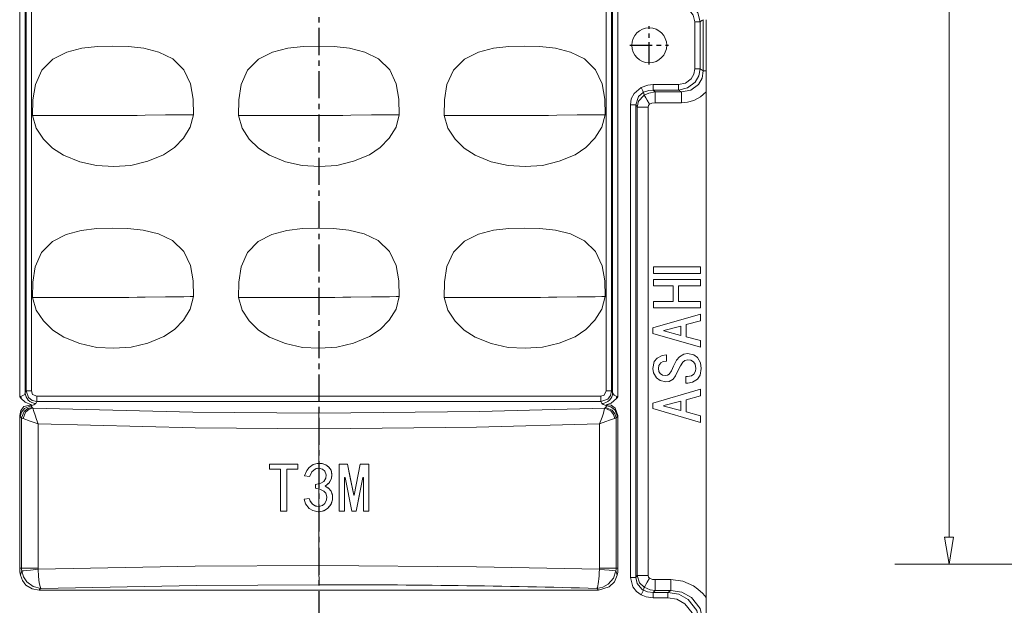
# Model space of a CAD drawing. Units: millimetres. Extents: x -3426 to -2923, y 711 to 1073.
# Drawn here: x -3340 to -3249, y 838 to 892 of the extents above; entities that cross this region are included whole.
import ezdxf

# ---------------------------------------------------------------- set-up
doc = ezdxf.new("R2010")
doc.units = ezdxf.units.MM
doc.linetypes.add('CENTER', pattern=[50.8, 31.75, -6.35, 6.35, -6.35])
doc.linetypes.add('CENTERX2', pattern=[4, 2.5, -0.5, 0.5, -0.5])
doc.layers.add('1', color=1, linetype='Continuous')
doc.styles.add('txt.shx', font='txt.shx', dxfattribs={"width": 0.65, "bigfont": 'hztxt.shx'})
doc.dimstyles.new('A-3', dxfattribs={"dimtxt": 7.5, "dimasz": 3.7, "dimexe": 2, "dimexo": 2, "dimgap": 1, "dimtad": 0, "dimzin": 1, "dimdsep": 46, "dimtxsty": 'txt.shx', "dimblk": 'CLOSEDBLANK', "dimcen": 0, "dimclrd": 6, "dimclre": 6, "dimclrt": 6, "dimadec": 1, "dimazin": 0, "dimtfac": 0.5, "dimtofl": 0, "dimtmove": 0, "dimatfit": 3, "dimldrblk": 'CLOSEDBLANK', "dimfxl": 0, "dimlwd": 0, "dimlwe": 0, "dimarcsym": 0})

# ---------------------------------------------------------------- blocks, each defined once
blk = doc.blocks.new('_ClosedBlank')
at = {"color": 0, "linetype": 'ByBlock', "lineweight": -2}
for p, q in [((-1, 0.167), (0, 0)), ((-1, 0.167), (-1, -0.167)), ((0, 0), (-1, -0.167))]:
    blk.add_line(p, q, dxfattribs=at)
blk = doc.blocks.new('*D257')
at = {"color": 7, "lineweight": 0}
for p, q in [((-3223.443, 990.314), (-3259.193, 990.314)), ((-3214.237, 990.314), (-3219.693, 990.314)), ((-3204.904, 990.314), (-3209.335, 990.314)), ((-3254.193, 987.814), (-3254.193, 922.853)), ((-3254.193, 843.975), (-3254.193, 908.936)), ((-3214.106, 841.475), (-3259.193, 841.475)), ((-3206.337, 841.475), (-3209.335, 841.475))]:
    blk.add_line(p, q, dxfattribs=at)
at = {"layer": 'Defpoints', "color": 0}
for p in [(-3199.904, 990.314), (-3254.193, 841.475), (-3198.64, 841.475)]:
    blk.add_point(p, dxfattribs=at)
at = {"color": 7, "lineweight": 0, "xscale": 2.5, "yscale": 2.5, "zscale": 2.5}
for p, rotation in [((-3254.193, 990.314), 90), ((-3254.193, 841.475), 270)]:
    blk.add_blockref('_ClosedBlank', p, dxfattribs=dict(at, rotation=rotation))
at = {"color": 7, "insert": (-3254.193, 915.894), "char_height": 5, "attachment_point": 5, "rotation": 90, "style": 'txt.shx'}
blk.add_mtext('148.8', dxfattribs=at)

msp = doc.modelspace()

# ---------------------------------------------------------------- linework, layer by layer
at = {"color": 7, "linetype": 'CENTERX2'}
msp.add_line((-3312.38, 1011.004), (-3312.38, 822.004), dxfattribs=at)
at = {"layer": '1', "color": 7, "linetype": 'Continuous', "lineweight": 13}
for p, q in [((-3339.999, 991.9), (-3339.999, 856.928)), ((-3339.504, 857.301), (-3339.504, 991.902)), ((-3339.407, 857.485), (-3339.407, 991.805)), ((-3338.912, 857.485), (-3338.912, 991.803)), ((-3285.848, 991.803), (-3285.848, 857.485)), ((-3285.352, 991.803), (-3285.352, 857.485)), ((-3285.256, 857.301), (-3285.256, 991.9)), ((-3284.761, 856.928), (-3284.761, 991.9)), ((-3277.678, 891.568), (-3277.189, 891.568)), ((-3277.678, 887.24), (-3277.678, 891.567)), ((-3277.189, 887.239), (-3277.189, 891.567)), ((-3276.889, 891.766), (-3276.889, 887.041)), ((-3276.889, 887.041), (-3277.189, 887.239)), ((-3276.89, 887.041), (-3277.189, 887.238)), ((-3281.519, 885.768), (-3281.519, 885.273)), ((-3281.518, 885.768), (-3279.169, 885.768)), ((-3279.168, 885.768), (-3279.168, 885.273)), ((-3281.518, 885.273), (-3279.169, 885.273)), ((-3281.518, 885.272), (-3281.335, 885.09)), ((-3281.335, 884.099), (-3281.335, 885.089)), ((-3281.334, 885.089), (-3278.89, 885.089)), ((-3279.167, 885.272), (-3278.89, 885.089)), ((-3283.116, 883.903), (-3283.614, 883.903)), ((-3283.614, 840.248), (-3283.614, 883.901)), ((-3283.116, 840.249), (-3283.116, 883.901)), ((-3282.984, 883.701), (-3281.99, 883.701)), ((-3282.984, 840.45), (-3282.984, 883.7)), ((-3281.99, 883.7), (-3281.99, 840.45)), ((-3278.89, 884.099), (-3281.334, 884.099)), ((-3339.408, 857.482), (-3339.504, 857.3)), ((-3338.912, 857.483), (-3339.407, 857.483)), ((-3285.352, 857.483), (-3285.848, 857.483)), ((-3285.352, 857.482), (-3285.256, 857.3)), ((-3338.426, 856.5), (-3338.513, 856.334)), ((-3338.425, 856.984), (-3338.425, 856.501)), ((-3286.336, 856.501), (-3338.425, 856.501)), ((-3286.336, 856.984), (-3338.424, 856.984)), ((-3286.334, 856.984), (-3286.334, 856.501)), ((-3286.246, 856.334), (-3286.334, 856.5)), ((-3285.798, 856.097), (-3285.916, 855.948)), ((-3339.94, 855.131), (-3339.822, 854.983)), ((-3339.821, 854.981), (-3339.821, 841.107)), ((-3284.938, 854.983), (-3284.82, 855.131)), ((-3284.938, 841.106), (-3284.938, 854.981)), ((-3286.47, 841.105), (-3284.938, 841.105)), ((-3281.99, 840.449), (-3282.984, 840.449)), ((-3281.335, 840.052), (-3281.335, 839.062)), ((-3281.334, 840.052), (-3279.883, 840.052)), ((-3281.335, 839.061), (-3281.518, 838.878)), ((-3279.883, 839.062), (-3281.334, 839.062)), ((-3280.16, 838.878), (-3279.883, 839.061)), ((-3281.519, 838.382), (-3281.519, 838.878)), ((-3280.161, 838.878), (-3281.518, 838.878)), ((-3280.161, 838.382), (-3281.518, 838.382)), ((-3280.16, 838.382), (-3280.16, 838.878))]:
    msp.add_line(p, q, dxfattribs=at)
at = {"layer": '1', "color": 7, "linetype": 'CENTER', "ltscale": 0.064696}
for p, q in [((-3281.88, 887.624), (-3281.88, 891.183)), ((-3283.659, 889.404), (-3280.101, 889.404))]:
    msp.add_line(p, q, dxfattribs=at)
at = {"layer": '1', "color": 7, "linetype": 'Continuous', "lineweight": 18}
for p, q in [((-3276.615, 891.767), (-3276.615, 887.041)), ((-3281.491, 868.928), (-3277.128, 868.928)), ((-3281.491, 868.341), (-3281.491, 868.928)), ((-3277.128, 868.341), (-3281.491, 868.341)), ((-3277.128, 868.928), (-3277.128, 868.341)), ((-3281.491, 867.771), (-3277.128, 867.771)), ((-3281.491, 867.184), (-3281.491, 867.771)), ((-3277.128, 867.771), (-3277.128, 867.184)), ((-3279.654, 867.184), (-3281.491, 867.184)), ((-3279.654, 865.73), (-3279.654, 867.184)), ((-3279.169, 867.184), (-3279.169, 865.73)), ((-3277.128, 867.184), (-3279.169, 867.184)), ((-3281.491, 865.143), (-3281.491, 865.73)), ((-3281.491, 865.73), (-3279.654, 865.73)), ((-3279.169, 865.73), (-3277.128, 865.73)), ((-3277.128, 865.73), (-3277.128, 865.143)), ((-3277.128, 865.143), (-3281.491, 865.143)), ((-3277.128, 864.573), (-3277.128, 863.961)), ((-3278.481, 863.604), (-3278.481, 862.481)), ((-3281.542, 862.787), (-3281.542, 863.298)), ((-3277.128, 862.124), (-3277.128, 861.512)), ((-3280.292, 860.814), (-3280.292, 860.227)), ((-3278.506, 858.799), (-3278.353, 858.799)), ((-3278.506, 858.212), (-3278.506, 858.799)), ((-3278.328, 858.212), (-3278.506, 858.212)), ((-3277.128, 857.642), (-3277.128, 857.03)), ((-3281.542, 855.856), (-3281.542, 856.366)), ((-3278.481, 856.672), (-3278.481, 855.55)), ((-3339.999, 841.105), (-3339.999, 855.22)), ((-3284.761, 855.22), (-3284.761, 841.107)), ((-3277.128, 855.193), (-3277.128, 854.58)), ((-3316.941, 850.726), (-3314.313, 850.726)), ((-3316.941, 850.241), (-3316.941, 850.726)), ((-3315.92, 850.241), (-3316.941, 850.241)), ((-3315.92, 846.363), (-3315.92, 850.241)), ((-3314.313, 850.241), (-3315.333, 850.241)), ((-3315.333, 850.241), (-3315.333, 846.363)), ((-3314.313, 850.726), (-3314.313, 850.241)), ((-3312.38, 850.082), (-3312.38, 849.034)), ((-3312.334, 850.789), (-3312.334, 850.789)), ((-3310.515, 850.726), (-3309.724, 850.726)), ((-3310.515, 846.363), (-3310.515, 850.726)), ((-3308.551, 850.726), (-3307.76, 850.726)), ((-3307.76, 850.726), (-3307.76, 846.363)), ((-3310.005, 849.476), (-3310.005, 846.363)), ((-3309.954, 849.476), (-3310.005, 849.476)), ((-3308.27, 849.476), (-3308.321, 849.476)), ((-3308.27, 846.363), (-3308.27, 849.476)), ((-3312.697, 848.506), (-3312.697, 848.838)), ((-3309.163, 847.843), (-3309.112, 847.843)), ((-3315.333, 846.363), (-3315.92, 846.363)), ((-3312.38, 847.134), (-3312.38, 847.103)), ((-3312.38, 847.103), (-3312.38, 846.809)), ((-3310.005, 846.363), (-3310.515, 846.363)), ((-3308.933, 846.363), (-3309.342, 846.363)), ((-3307.76, 846.363), (-3308.27, 846.363)), ((-3312.403, 846.324), (-3312.403, 846.324)), ((-3312.38, 846.324), (-3312.38, 841.35)), ((-3283.116, 840.248), (-3282.984, 840.449)), ((-3286.552, 839.076), (-3338.208, 839.076))]:
    msp.add_line(p, q, dxfattribs=at)
for points in [[(-3277.678, 891.568), (-3277.82, 892.199), (-3278.218, 892.706), (-3278.664, 892.954), (-3279.168, 893.039)], [(-3338.802, 882.904), (-3338.774, 884.353), (-3338.551, 885.775), (-3337.959, 887.093), (-3336.946, 888.119), (-3335.654, 888.763), (-3334.254, 889.122), (-3332.83, 889.282), (-3331.401, 889.314), (-3329.968, 889.285), (-3328.539, 889.128), (-3327.144, 888.777), (-3325.861, 888.152), (-3324.839, 887.149), (-3324.228, 885.847), (-3323.987, 884.434), (-3323.952, 882.995)], [(-3319.802, 882.904), (-3319.774, 884.353), (-3319.551, 885.775), (-3318.959, 887.093), (-3317.946, 888.119), (-3316.654, 888.763), (-3315.254, 889.122), (-3313.83, 889.282), (-3312.401, 889.314), (-3310.968, 889.285), (-3309.539, 889.128), (-3308.144, 888.777), (-3306.861, 888.152), (-3305.839, 887.149), (-3305.228, 885.847), (-3304.987, 884.434), (-3304.952, 882.995)], [(-3300.802, 882.904), (-3300.774, 884.353), (-3300.551, 885.775), (-3299.959, 887.093), (-3298.946, 888.119), (-3297.654, 888.763), (-3296.254, 889.122), (-3294.83, 889.282), (-3293.401, 889.314), (-3291.968, 889.285), (-3290.539, 889.128), (-3289.144, 888.777), (-3287.861, 888.152), (-3286.839, 887.149), (-3286.228, 885.847), (-3285.987, 884.434), (-3285.952, 882.995)], [(-3279.168, 885.768), (-3278.534, 885.905), (-3278.02, 886.296), (-3277.766, 886.737), (-3277.678, 887.239)], [(-3276.615, 887.041), (-3276.619, 886.384), (-3276.624, 885.964), (-3276.628, 885.543), (-3276.63, 885.113)], [(-3283.614, 883.903), (-3283.53, 884.448), (-3283.281, 884.949), (-3282.621, 885.512)], [(-3282.621, 885.512), (-3282.02, 885.717), (-3281.519, 885.768)], [(-3282.349, 884.801), (-3282.38, 884.954), (-3282.404, 885.071)], [(-3282.349, 884.801), (-3282.369, 884.789), (-3282.385, 884.779)], [(-3276.63, 885.113), (-3277.157, 884.647), (-3277.767, 884.313), (-3278.334, 884.156), (-3278.889, 884.099)], [(-3276.63, 885.113), (-3276.63, 858.951), (-3276.63, 838.395)], [(-3282.984, 883.701), (-3283.058, 883.814), (-3283.116, 883.903)], [(-3281.845, 883.959), (-3281.959, 883.834), (-3281.99, 883.701)], [(-3281.335, 884.099), (-3281.631, 884.055), (-3281.845, 883.959)], [(-3323.952, 882.995), (-3324.252, 881.837), (-3324.886, 880.822), (-3325.721, 879.962), (-3326.715, 879.292), (-3328.183, 878.686), (-3329.731, 878.31), (-3331.322, 878.216), (-3332.911, 878.303), (-3334.461, 878.654), (-3335.95, 879.242), (-3336.958, 879.896), (-3337.806, 880.738), (-3338.463, 881.747), (-3338.802, 882.904)], [(-3304.952, 882.995), (-3305.252, 881.837), (-3305.886, 880.822), (-3306.721, 879.962), (-3307.715, 879.292), (-3309.183, 878.686), (-3310.731, 878.31), (-3312.322, 878.216), (-3313.911, 878.303), (-3315.461, 878.654), (-3316.95, 879.242), (-3317.958, 879.896), (-3318.806, 880.738), (-3319.463, 881.747), (-3319.802, 882.904)], [(-3285.952, 882.995), (-3286.252, 881.837), (-3286.886, 880.822), (-3287.721, 879.962), (-3288.715, 879.292), (-3290.183, 878.686), (-3291.731, 878.31), (-3293.322, 878.216), (-3294.911, 878.303), (-3296.461, 878.654), (-3297.95, 879.242), (-3298.958, 879.896), (-3299.806, 880.738), (-3300.463, 881.747), (-3300.802, 882.904)], [(-3323.952, 866.195), (-3323.988, 867.647), (-3324.234, 869.067), (-3324.856, 870.373), (-3325.894, 871.374), (-3327.198, 871.995), (-3328.603, 872.339), (-3330.028, 872.488), (-3331.458, 872.514), (-3332.891, 872.479), (-3334.321, 872.31), (-3335.711, 871.942), (-3336.984, 871.293), (-3337.979, 870.261), (-3338.56, 868.945), (-3338.776, 867.533), (-3338.802, 866.104)], [(-3304.952, 866.195), (-3304.988, 867.647), (-3305.234, 869.067), (-3305.856, 870.373), (-3306.894, 871.374), (-3308.198, 871.995), (-3309.603, 872.339), (-3311.028, 872.488), (-3312.458, 872.514), (-3313.891, 872.479), (-3315.321, 872.31), (-3316.711, 871.942), (-3317.984, 871.293), (-3318.979, 870.261), (-3319.56, 868.945), (-3319.776, 867.533), (-3319.802, 866.104)], [(-3300.802, 866.104), (-3300.774, 867.553), (-3300.551, 868.975), (-3299.959, 870.293), (-3298.946, 871.319), (-3297.654, 871.963), (-3296.254, 872.322), (-3294.83, 872.482), (-3293.401, 872.514), (-3291.968, 872.485), (-3290.539, 872.328), (-3289.144, 871.977), (-3287.861, 871.352), (-3286.839, 870.349), (-3286.228, 869.047), (-3285.987, 867.634), (-3285.952, 866.195)], [(-3338.802, 866.104), (-3338.464, 864.948), (-3337.807, 863.94), (-3336.951, 863.091), (-3335.937, 862.436), (-3334.45, 861.851), (-3332.888, 861.5), (-3331.304, 861.416), (-3329.712, 861.513), (-3328.171, 861.89), (-3326.699, 862.501), (-3325.714, 863.168), (-3324.883, 864.027), (-3324.252, 865.039), (-3323.952, 866.195)], [(-3319.802, 866.104), (-3319.464, 864.948), (-3318.807, 863.94), (-3317.951, 863.091), (-3316.937, 862.436), (-3315.45, 861.851), (-3313.888, 861.5), (-3312.304, 861.416), (-3310.712, 861.513), (-3309.171, 861.89), (-3307.699, 862.501), (-3306.714, 863.168), (-3305.883, 864.027), (-3305.252, 865.039), (-3304.952, 866.195)], [(-3285.952, 866.195), (-3286.252, 865.037), (-3286.886, 864.022), (-3287.721, 863.162), (-3288.715, 862.492), (-3290.183, 861.886), (-3291.731, 861.51), (-3293.322, 861.416), (-3294.911, 861.503), (-3296.461, 861.854), (-3297.95, 862.442), (-3298.958, 863.096), (-3299.806, 863.938), (-3300.463, 864.947), (-3300.802, 866.104)], [(-3281.542, 863.298), (-3277.128, 864.573)], [(-3277.128, 863.961), (-3278.481, 863.604)], [(-3277.128, 861.512), (-3281.542, 862.787)], [(-3278.965, 863.476), (-3280.522, 863.068)], [(-3280.522, 863.068), (-3280.522, 863.017)], [(-3280.522, 863.017), (-3278.965, 862.609)], [(-3278.965, 862.609), (-3278.965, 863.476)], [(-3278.481, 862.481), (-3277.128, 862.124)], [(-3279.08, 860.636), (-3278.695, 860.882), (-3278.353, 860.942)], [(-3278.353, 860.942), (-3277.772, 860.826), (-3277.422, 860.572)], [(-3281.542, 859.564), (-3281.418, 860.191), (-3281.147, 860.521)], [(-3281.147, 860.521), (-3280.684, 860.757), (-3280.292, 860.814)], [(-3280.802, 860.074), (-3280.987, 859.826), (-3281.032, 859.564)], [(-3280.292, 860.227), (-3280.59, 860.192), (-3280.802, 860.074)], [(-3279.629, 859.768), (-3279.344, 860.317), (-3279.08, 860.636)], [(-3278.774, 860.125), (-3279.005, 859.804), (-3279.169, 859.462)], [(-3278.302, 860.355), (-3278.576, 860.283), (-3278.774, 860.125)], [(-3277.779, 860.164), (-3278.05, 860.318), (-3278.302, 860.355)], [(-3277.562, 859.564), (-3277.63, 859.953), (-3277.779, 860.164)], [(-3277.422, 860.572), (-3277.144, 860.073), (-3277.077, 859.564)], [(-3281.21, 858.684), (-3281.478, 859.142), (-3281.542, 859.564)], [(-3281.032, 859.564), (-3280.98, 859.261), (-3280.866, 859.079)], [(-3280.866, 859.079), (-3280.644, 858.935), (-3280.42, 858.901)], [(-3280.024, 859.041), (-3279.818, 859.338), (-3279.629, 859.768)], [(-3279.169, 859.462), (-3279.443, 858.884), (-3279.68, 858.582)], [(-3277.766, 859.028), (-3277.602, 859.309), (-3277.562, 859.564)], [(-3277.077, 859.564), (-3277.189, 858.938), (-3277.435, 858.569)], [(-3280.343, 858.314), (-3280.879, 858.43), (-3281.21, 858.684)], [(-3280.42, 858.901), (-3280.182, 858.945), (-3280.024, 859.041)], [(-3279.68, 858.582), (-3280.026, 858.366), (-3280.343, 858.314)], [(-3278.353, 858.799), (-3277.98, 858.871), (-3277.766, 859.028)], [(-3277.435, 858.569), (-3277.891, 858.281), (-3278.328, 858.212)], [(-3281.542, 856.366), (-3277.128, 857.642)], [(-3339.999, 856.926), (-3339.958, 856.939), (-3339.932, 856.95), (-3339.907, 856.963), (-3339.88, 856.964)], [(-3339.864, 856.777), (-3339.94, 856.864), (-3339.999, 856.926)], [(-3338.906, 856.201), (-3339.494, 856.438), (-3339.864, 856.777)], [(-3338.514, 856.333), (-3338.695, 856.19), (-3338.963, 856.098)], [(-3285.797, 856.098), (-3286.12, 856.219), (-3286.246, 856.333)], [(-3284.895, 856.777), (-3285.381, 856.366), (-3285.854, 856.201)], [(-3284.761, 856.926), (-3284.836, 856.846), (-3284.895, 856.777)], [(-3284.88, 856.964), (-3284.84, 856.948), (-3284.815, 856.935), (-3284.789, 856.924), (-3284.761, 856.926)], [(-3278.965, 856.545), (-3280.522, 856.137)], [(-3278.965, 855.677), (-3278.965, 856.545)], [(-3277.128, 857.03), (-3278.481, 856.672)], [(-3339.999, 855.22), (-3339.899, 855.675), (-3339.606, 856.034), (-3338.906, 856.201)], [(-3338.963, 856.098), (-3338.963, 856.098), (-3338.963, 856.098), (-3338.963, 856.098), (-3338.963, 856.098), (-3338.962, 856.098), (-3338.962, 856.099), (-3338.96, 856.103), (-3338.951, 856.12), (-3338.906, 856.201)], [(-3338.786, 855.902), (-3338.823, 855.927), (-3338.843, 855.948)], [(-3338.786, 855.902), (-3324.028, 855.528), (-3312.38, 855.438)], [(-3312.38, 855.438), (-3297.562, 855.583), (-3285.974, 855.902)], [(-3312.38, 855.438), (-3312.38, 855.13), (-3312.38, 854.806), (-3312.38, 854.415), (-3312.38, 853.989)], [(-3285.916, 855.948), (-3285.944, 855.922), (-3285.974, 855.902)], [(-3285.854, 856.201), (-3285.391, 856.16), (-3285.008, 855.899), (-3284.761, 855.22)], [(-3277.128, 854.58), (-3281.542, 855.856)], [(-3280.522, 856.137), (-3280.522, 856.086)], [(-3280.522, 856.086), (-3278.965, 855.677)], [(-3278.481, 855.55), (-3277.128, 855.193)], [(-3339.999, 855.22), (-3339.967, 855.168), (-3339.941, 855.132)], [(-3284.819, 855.132), (-3284.786, 855.179), (-3284.761, 855.22)], [(-3312.38, 853.989), (-3312.38, 852.614), (-3312.38, 851.534)], [(-3313.692, 849.654), (-3313.484, 850.12), (-3313.271, 850.42)], [(-3313.271, 850.42), (-3312.911, 850.682), (-3312.544, 850.777)], [(-3313.233, 849.578), (-3313.001, 850.04), (-3312.684, 850.292)], [(-3312.684, 850.292), (-3313.026, 850.005), (-3313.233, 849.578)], [(-3312.033, 850.254), (-3312.388, 850.347), (-3312.684, 850.292)], [(-3312.684, 850.292), (-3312.589, 850.322), (-3312.512, 850.338)], [(-3312.544, 850.777), (-3312.065, 850.766), (-3311.74, 850.662)], [(-3311.74, 850.662), (-3312.091, 850.77), (-3312.38, 850.788)], [(-3312.38, 850.345), (-3312.38, 850.197), (-3312.38, 850.082)], [(-3311.702, 849.718), (-3311.818, 850.068), (-3312.033, 850.254)], [(-3311.255, 850.152), (-3311.479, 850.484), (-3311.74, 850.662)], [(-3311.74, 850.662), (-3311.418, 850.42), (-3311.255, 850.152)], [(-3311.217, 849.399), (-3311.178, 849.826), (-3311.255, 850.152)], [(-3311.255, 850.152), (-3311.174, 849.746), (-3311.217, 849.399)], [(-3309.163, 847.843), (-3309.477, 849.457), (-3309.724, 850.726)], [(-3309.724, 850.726), (-3309.163, 847.843)], [(-3309.112, 847.843), (-3308.551, 850.726)], [(-3307.76, 850.726), (-3307.76, 850.726)], [(-3313.233, 849.578), (-3313.692, 849.654)], [(-3312.697, 848.838), (-3312.189, 848.951), (-3311.919, 849.118)], [(-3311.919, 849.118), (-3311.731, 849.42), (-3311.702, 849.718)], [(-3311.804, 848.685), (-3311.404, 849.029), (-3311.217, 849.399)], [(-3311.217, 849.399), (-3311.451, 848.974), (-3311.804, 848.685)], [(-3309.342, 846.363), (-3309.954, 849.476)], [(-3308.933, 846.363), (-3308.591, 848.106), (-3308.321, 849.476)], [(-3308.321, 849.476), (-3308.933, 846.363)], [(-3311.919, 848.238), (-3312.282, 848.417), (-3312.697, 848.506)], [(-3312.38, 849.034), (-3312.38, 848.961), (-3312.38, 848.903)], [(-3312.38, 848.434), (-3312.38, 848.291), (-3312.38, 848.179)], [(-3311.651, 847.702), (-3311.747, 848.04), (-3311.919, 848.238)], [(-3311.255, 848.225), (-3311.528, 848.526), (-3311.804, 848.685)], [(-3311.804, 848.685), (-3311.456, 848.465), (-3311.255, 848.225)], [(-3311.128, 847.422), (-3311.13, 847.887), (-3311.255, 848.225)], [(-3311.255, 848.225), (-3311.121, 847.823), (-3311.128, 847.422)], [(-3313.743, 847.486), (-3313.284, 847.562)], [(-3313.284, 846.631), (-3313.604, 847.044), (-3313.743, 847.486)], [(-3312.952, 847.014), (-3313.173, 847.3), (-3313.284, 847.562)], [(-3313.284, 847.562), (-3313.129, 847.227), (-3312.952, 847.014)], [(-3311.829, 847.09), (-3311.673, 847.414), (-3311.651, 847.702)], [(-3311.574, 846.618), (-3311.244, 847.025), (-3311.128, 847.422)], [(-3311.128, 847.422), (-3311.299, 846.925), (-3311.574, 846.618)], [(-3312.442, 846.325), (-3312.945, 846.427), (-3313.284, 846.631)], [(-3312.38, 846.809), (-3312.722, 846.865), (-3312.952, 847.014)], [(-3312.952, 847.014), (-3312.659, 846.843), (-3312.378, 846.81)], [(-3311.574, 846.618), (-3312.035, 846.375), (-3312.442, 846.325)], [(-3312.38, 846.324), (-3311.904, 846.421), (-3311.574, 846.618)], [(-3312.378, 846.81), (-3312.036, 846.904), (-3311.829, 847.09)], [(-3308.933, 846.363), (-3308.933, 846.363)], [(-3307.76, 846.363), (-3307.76, 846.363)], [(-3338.285, 841.01), (-3338.289, 841.063), (-3338.289, 841.105)], [(-3286.47, 841.105), (-3286.471, 841.052), (-3286.474, 841.01)], [(-3284.761, 841.107), (-3284.783, 840.742), (-3284.831, 840.459)], [(-3338.208, 839.076), (-3338.861, 839.199), (-3339.422, 839.556), (-3339.743, 839.969), (-3339.929, 840.458)], [(-3284.831, 840.459), (-3285.091, 839.848), (-3285.561, 839.377), (-3286.552, 839.076)], [(-3284.831, 840.459), (-3284.895, 840.679), (-3284.95, 840.854)], [(-3282.621, 838.638), (-3283.064, 838.949), (-3283.401, 839.394), (-3283.614, 840.247)], [(-3281.99, 840.449), (-3281.94, 840.284), (-3281.845, 840.192)], [(-3281.845, 840.192), (-3281.569, 840.079), (-3281.335, 840.052)], [(-3338.208, 839.076), (-3338.125, 839.172), (-3338.056, 839.247)], [(-3338.056, 839.247), (-3323.689, 839.522), (-3312.355, 839.587)], [(-3312.353, 839.588), (-3312.354, 839.588), (-3312.354, 839.587)], [(-3282.349, 839.349), (-3282.379, 839.198), (-3282.404, 839.079)], [(-3281.519, 838.878), (-3282.026, 838.94), (-3282.404, 839.079)], [(-3281.519, 838.382), (-3282.152, 838.464), (-3282.621, 838.638)], [(-3277.189, 835.931), (-3277.475, 837.189), (-3278.272, 838.205), (-3279.158, 838.703), (-3280.16, 838.878)], [(-3277.678, 835.931), (-3277.914, 836.983), (-3278.579, 837.828), (-3279.322, 838.241), (-3280.16, 838.382)], [(-3276.63, 838.395), (-3276.626, 837.623), (-3276.621, 837.128), (-3276.616, 836.632), (-3276.615, 836.13)]]:
    msp.add_lwpolyline(points, dxfattribs=at)
at = {"layer": '1', "color": 7, "linetype": 'Continuous', "lineweight": 13}
for points in [[(-3277.189, 891.569), (-3277.382, 892.406), (-3277.911, 893.083), (-3278.5, 893.416), (-3279.167, 893.534)], [(-3277.189, 891.569), (-3277.021, 891.679), (-3276.89, 891.766)], [(-3279.167, 885.273), (-3278.329, 885.462), (-3277.648, 885.986), (-3277.309, 886.572), (-3277.189, 887.239)], [(-3277.678, 887.239), (-3277.333, 887.239), (-3277.189, 887.239)], [(-3278.888, 885.089), (-3278.039, 885.258), (-3277.341, 885.773), (-3277, 886.366), (-3276.889, 887.041)], [(-3276.616, 887.041), (-3276.809, 887.041), (-3276.889, 887.041)], [(-3282.62, 885.511), (-3282.522, 885.312), (-3282.466, 885.198), (-3282.425, 885.116), (-3282.404, 885.072)], [(-3283.116, 883.903), (-3282.88, 884.663), (-3282.404, 885.071)], [(-3282.385, 884.779), (-3282.856, 884.246), (-3282.984, 883.701)], [(-3282.404, 885.071), (-3281.919, 885.235), (-3281.519, 885.273)], [(-3281.335, 885.089), (-3281.922, 884.995), (-3282.349, 884.801)], [(-3281.846, 883.959), (-3282.07, 884.336), (-3282.201, 884.555), (-3282.297, 884.716), (-3282.348, 884.801)], [(-3278.889, 884.1), (-3278.889, 884.565), (-3278.889, 884.815), (-3278.889, 884.995), (-3278.889, 885.088)], [(-3331.38, 882.904), (-3332.092, 882.904), (-3332.842, 882.904), (-3333.59, 882.904), (-3334.336, 882.904), (-3336.229, 882.904), (-3337.894, 882.904), (-3338.501, 882.904), (-3338.801, 882.904)], [(-3331.38, 882.904), (-3330.667, 882.914), (-3329.916, 882.923), (-3329.167, 882.933), (-3328.419, 882.942), (-3326.523, 882.965), (-3324.857, 882.984), (-3324.25, 882.99), (-3323.952, 882.995)], [(-3312.38, 882.904), (-3313.092, 882.904), (-3313.842, 882.904), (-3314.59, 882.904), (-3315.336, 882.904), (-3317.229, 882.904), (-3318.894, 882.904), (-3319.501, 882.904), (-3319.801, 882.904)], [(-3312.38, 882.904), (-3311.667, 882.914), (-3310.916, 882.923), (-3310.167, 882.933), (-3309.419, 882.942), (-3307.523, 882.965), (-3305.857, 882.984), (-3305.25, 882.99), (-3304.952, 882.995)], [(-3293.38, 882.904), (-3294.092, 882.904), (-3294.842, 882.904), (-3295.59, 882.904), (-3296.336, 882.904), (-3298.229, 882.904), (-3299.894, 882.904), (-3300.501, 882.904), (-3300.801, 882.904)], [(-3293.38, 882.904), (-3292.667, 882.914), (-3291.916, 882.923), (-3291.167, 882.933), (-3290.419, 882.942), (-3288.523, 882.965), (-3286.857, 882.984), (-3286.25, 882.99), (-3285.952, 882.995)], [(-3331.38, 866.104), (-3332.092, 866.104), (-3332.842, 866.104), (-3333.59, 866.104), (-3334.336, 866.104), (-3336.229, 866.104), (-3337.894, 866.104), (-3338.501, 866.104), (-3338.801, 866.104)], [(-3331.38, 866.104), (-3330.667, 866.114), (-3329.916, 866.123), (-3329.167, 866.133), (-3328.419, 866.142), (-3326.523, 866.165), (-3324.857, 866.184), (-3324.25, 866.19), (-3323.952, 866.195)], [(-3312.38, 866.104), (-3313.092, 866.104), (-3313.842, 866.104), (-3314.59, 866.104), (-3315.336, 866.104), (-3317.229, 866.104), (-3318.894, 866.104), (-3319.501, 866.104), (-3319.801, 866.104)], [(-3312.38, 866.104), (-3311.667, 866.114), (-3310.916, 866.123), (-3310.167, 866.133), (-3309.419, 866.142), (-3307.523, 866.165), (-3305.857, 866.184), (-3305.25, 866.19), (-3304.952, 866.195)], [(-3293.38, 866.104), (-3294.092, 866.104), (-3294.842, 866.104), (-3295.59, 866.104), (-3296.336, 866.104), (-3298.229, 866.104), (-3299.894, 866.104), (-3300.501, 866.104), (-3300.801, 866.104)], [(-3293.38, 866.104), (-3292.667, 866.114), (-3291.916, 866.123), (-3291.167, 866.133), (-3290.419, 866.142), (-3288.523, 866.165), (-3286.857, 866.184), (-3286.25, 866.19), (-3285.952, 866.195)], [(-3339.879, 856.964), (-3339.594, 857.119), (-3339.504, 857.299)], [(-3338.425, 856.501), (-3338.841, 856.6), (-3339.178, 856.863), (-3339.407, 857.483)], [(-3338.425, 856.984), (-3338.802, 857.165), (-3338.912, 857.483)], [(-3285.848, 857.483), (-3286.022, 857.099), (-3286.334, 856.984)], [(-3285.352, 857.483), (-3285.45, 857.069), (-3285.712, 856.733), (-3286.334, 856.501)], [(-3285.256, 857.299), (-3285.12, 857.077), (-3284.881, 856.964)], [(-3339.941, 855.132), (-3339.836, 855.523), (-3339.561, 855.865), (-3338.963, 856.098)], [(-3338.843, 855.948), (-3339.235, 855.846), (-3339.582, 855.577), (-3339.821, 854.982)], [(-3338.786, 855.902), (-3339.139, 855.786), (-3339.454, 855.515), (-3339.693, 854.936)], [(-3338.844, 855.948), (-3338.91, 856.032), (-3338.962, 856.097)], [(-3338.786, 855.902), (-3338.691, 855.577), (-3338.585, 855.244), (-3338.45, 854.851), (-3338.289, 854.428)], [(-3286.47, 854.429), (-3286.233, 855.071), (-3286.112, 855.435), (-3286.025, 855.722), (-3285.974, 855.902)], [(-3285.067, 854.936), (-3285.176, 855.312), (-3285.43, 855.648), (-3285.974, 855.902)], [(-3284.938, 854.982), (-3285.041, 855.368), (-3285.314, 855.711), (-3285.916, 855.948)], [(-3285.854, 856.2), (-3285.819, 856.138), (-3285.797, 856.098)], [(-3285.797, 856.098), (-3285.41, 855.999), (-3285.062, 855.732), (-3284.819, 855.132)], [(-3339.694, 854.936), (-3339.775, 854.961), (-3339.821, 854.981)], [(-3339.692, 854.936), (-3339.025, 854.704), (-3338.29, 854.429)], [(-3286.469, 854.429), (-3285.891, 854.646), (-3285.558, 854.77), (-3285.278, 854.87), (-3285.068, 854.936)], [(-3285.066, 854.936), (-3284.985, 854.96), (-3284.939, 854.981)], [(-3338.289, 854.427), (-3338.289, 846.968), (-3338.289, 841.106)], [(-3338.288, 854.428), (-3323.807, 854.073), (-3312.381, 853.989)], [(-3312.379, 853.989), (-3312.354, 853.989), (-3312.335, 853.989)], [(-3312.332, 853.989), (-3297.821, 854.127), (-3286.471, 854.429)], [(-3286.47, 841.106), (-3286.47, 848.566), (-3286.47, 854.428)], [(-3312.38, 851.533), (-3312.38, 851.116), (-3312.38, 850.789)], [(-3312.38, 848.178), (-3312.38, 847.594), (-3312.38, 847.135)], [(-3339.822, 841.105), (-3339.921, 841.105), (-3339.998, 841.105)], [(-3339.821, 841.104), (-3339.818, 840.965), (-3339.81, 840.855)], [(-3339.82, 841.105), (-3339.515, 841.105), (-3339.178, 841.105), (-3338.76, 841.105), (-3338.291, 841.105)], [(-3338.286, 841.01), (-3338.989, 840.943), (-3339.365, 840.905), (-3339.645, 840.875), (-3339.809, 840.854)], [(-3338.285, 841.01), (-3338.251, 840.338), (-3338.189, 839.764), (-3338.118, 839.405), (-3338.057, 839.248)], [(-3338.284, 841.01), (-3323.804, 841.284), (-3312.38, 841.35)], [(-3312.38, 841.35), (-3312.354, 841.35), (-3312.334, 841.35)], [(-3312.38, 841.35), (-3312.371, 840.546), (-3312.365, 840.107), (-3312.359, 839.778), (-3312.353, 839.589)], [(-3312.334, 841.35), (-3297.824, 841.243), (-3286.474, 841.01)], [(-3284.951, 840.854), (-3285.255, 840.89), (-3285.59, 840.924), (-3286.007, 840.966), (-3286.474, 841.01)], [(-3284.949, 840.855), (-3284.94, 840.994), (-3284.938, 841.104)], [(-3284.762, 841.107), (-3284.849, 841.106), (-3284.893, 841.106), (-3284.893, 841.106), (-3284.893, 841.106), (-3284.896, 841.106), (-3284.9, 841.106), (-3284.908, 841.106), (-3284.921, 841.105), (-3284.937, 841.105)], [(-3339.929, 840.459), (-3339.892, 840.588), (-3339.867, 840.674), (-3339.84, 840.763), (-3339.81, 840.853)], [(-3338.056, 839.247), (-3338.752, 839.416), (-3339.335, 839.842), (-3339.652, 840.313), (-3339.81, 840.854)], [(-3284.95, 840.854), (-3285.169, 840.193), (-3285.66, 839.627), (-3286.172, 839.349), (-3286.703, 839.247)], [(-3283.613, 840.247), (-3283.251, 840.247), (-3283.117, 840.248)], [(-3282.547, 839.162), (-3283.002, 839.7), (-3283.116, 840.248)], [(-3282.984, 840.449), (-3282.768, 839.75), (-3282.349, 839.349)], [(-3281.846, 840.191), (-3282.071, 839.813), (-3282.202, 839.594), (-3282.298, 839.434), (-3282.348, 839.35)], [(-3279.882, 840.052), (-3278.782, 839.903), (-3277.793, 839.477), (-3277.377, 839.186), (-3276.937, 838.775), (-3276.63, 838.395)], [(-3279.882, 840.051), (-3279.882, 839.333), (-3279.882, 839.062)], [(-3286.703, 839.247), (-3286.703, 839.247), (-3286.703, 839.247), (-3286.702, 839.247), (-3286.702, 839.246), (-3286.701, 839.244), (-3286.698, 839.242), (-3286.695, 839.238), (-3286.688, 839.231), (-3286.676, 839.218), (-3286.654, 839.194), (-3286.617, 839.152), (-3286.552, 839.076)], [(-3282.62, 838.639), (-3282.523, 838.837), (-3282.466, 838.952), (-3282.426, 839.034), (-3282.404, 839.078)], [(-3282.404, 839.079), (-3282.485, 839.123), (-3282.547, 839.161)], [(-3282.349, 839.349), (-3281.799, 839.121), (-3281.335, 839.062)], [(-3276.889, 836.131), (-3277.166, 837.399), (-3277.972, 838.416), (-3278.871, 838.903), (-3279.881, 839.062)]]:
    msp.add_lwpolyline(points, dxfattribs=at)
at = {"layer": '1', "color": 7, "linetype": 'Continuous', "lineweight": 18}
for start, end in [(0, 180), (180, 0)]:
    msp.add_arc((-3281.88, 889.404), 1.617, start, end, dxfattribs=at)
at = {"layer": '1', "color": 7, "linetype": 'Continuous', "lineweight": 13}
for centre, major_axis, ratio, start_param, end_param in [((-3338.514, 857.299), (-0.886, 0.464), 0.957147, 0.501295, 2.036066), ((-3286.246, 857.299), (-0.886, -0.464), 0.957147, 1.105528, 2.640299), ((-3286.703, 841.01), (-0.048, -1.799), 0.12723, 0.206334, 1.574174), ((-3312.334, 797.793), (201.378, 0), 0.207541, 1.443175, 1.570901)]:
    msp.add_ellipse(centre, major_axis=major_axis, ratio=ratio, start_param=start_param, end_param=end_param, dxfattribs=at)
at = {"layer": '1', "color": 7, "linetype": 'Continuous', "lineweight": 18}
for centre, major_axis, ratio, start_param, end_param in [((-3339.642, 856.964), (-0.066, 0.998), 0.237715, 1.555177, 1.743862), ((-3285.118, 856.964), (-0.066, -0.998), 0.237711, 1.397734, 1.586411), ((-3336.977, 841.106), (-2.99, -0.441), 1, 6.136698, 6.352541)]:
    msp.add_ellipse(centre, major_axis=major_axis, ratio=ratio, start_param=start_param, end_param=end_param, dxfattribs=at)

# ---------------------------------------------------------------- dimensions: what is measured, and where the dimension line sits
at = {"color": 7}
dim = msp.add_linear_dim(base=(-3254.193, 841.475), p1=(-3199.904, 990.314), p2=(-3198.64, 841.475), angle=90, dimstyle='A-3', override={"dimtxt": 5, "dimasz": 2.5, "dimexe": 5, "dimexo": 5, "dimdec": 1, "dimclrd": 7, "dimclre": 7, "dimclrt": 7, "dimtdec": 1, "dimfxl": 0.18}, dxfattribs=at)
dim.commit()
dim.dimension.update_dxf_attribs({"geometry": '*D257', "text_midpoint": (-3254.193, 915.894)})

doc.saveas('drawing.dxf')
